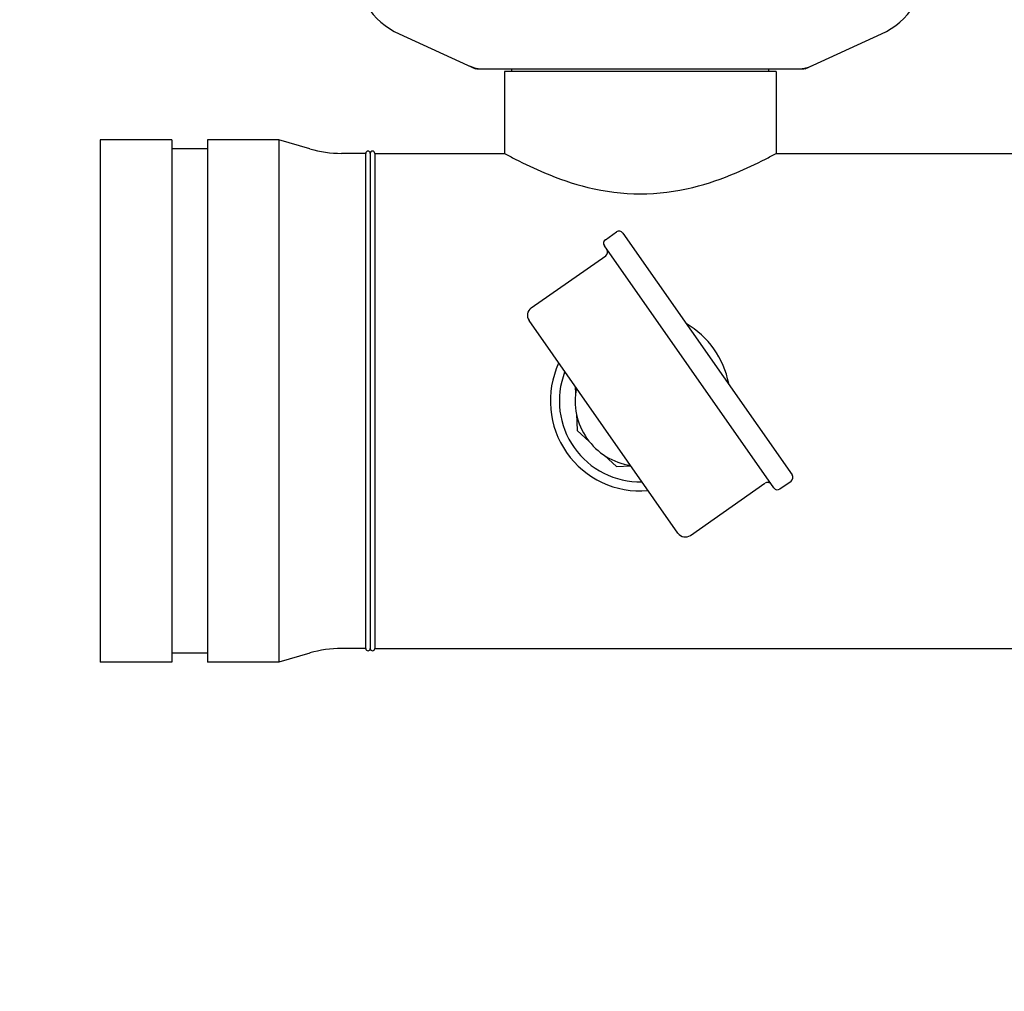
# Model space of a CAD drawing. Units: millimetres. Extents: x 14963 to 18482, y 9365 to 14234.
# Drawn here: x 15583 to 15802, y 12420 to 12636 of the extents above; entities that cross this region are included whole.
import ezdxf

# ---------------------------------------------------------------- set-up
doc = ezdxf.new("R2010")
doc.units = ezdxf.units.MM
doc.layers.add('COTAS', color=7, linetype='Continuous')
doc.styles.add('ARIAL', font='arial.ttf')
doc.dimstyles.new('Diseño_PlanosFabricacion', dxfattribs={"dimscale": 0.7, "dimtxt": 45, "dimasz": 50, "dimexe": 7, "dimexo": 7, "dimgap": 20, "dimtad": 1, "dimtih": 1, "dimtoh": 1, "dimdec": 0, "dimzin": 1, "dimdsep": 46, "dimtxsty": 'ARIAL', "dimcen": 15, "dimadec": 0, "dimazin": 0, "dimtp": 0.05, "dimtm": 0.05, "dimtfac": 1, "dimtdec": 0, "dimtofl": 0, "dimtmove": 0, "dimatfit": 3, "dimfxl": 0, "dimtolj": 1, "dimarcsym": 0})

# ---------------------------------------------------------------- blocks, each defined once
blk = doc.blocks.new('*D3')
at = {"layer": 'COTAS', "color": 0, "lineweight": -2}
for p, q in [((15700.11, 13594.72), (15398.25, 13594.72)), ((15403.15, 13559.72), (15403.15, 12939.44)), ((15403.15, 12319.17), (15403.15, 12879.25)), ((15793.96, 12284.17), (15398.25, 12284.17))]:
    blk.add_line(p, q, dxfattribs=at)
at = {"layer": 'COTAS', "color": 0}
for points in [[(15397.32, 13559.72), (15408.98, 13559.72), (15403.15, 13594.72)], [(15397.32, 12319.17), (15408.98, 12319.17), (15403.15, 12284.17)]]:
    blk.add_solid(points, dxfattribs=at)
at = {"layer": 'Defpoints', "color": 0}
for p in [(15705.01, 13594.72), (15403.15, 12284.17), (15798.86, 12284.17)]:
    blk.add_point(p, dxfattribs=at)
at = {"layer": 'COTAS', "color": 0, "insert": (15403.15, 12909.35), "char_height": 31.5, "attachment_point": 5, "style": 'ARIAL'}
blk.add_mtext('\\A1;1311 mm', dxfattribs=at)

msp = doc.modelspace()

# ---------------------------------------------------------------- linework, layer by layer
at = {"color": 7, "linetype": 'Continuous'}
for p, q in [((15667.81, 12632.7), (15684.72, 12624.98)), ((15758.01, 12624.98), (15774.92, 12632.7)), ((15685.02, 12624.92), (15757.71, 12624.92)), ((15691.21, 12624.34), (15691.21, 12606.17)), ((15691.21, 12624.34), (15691.21, 12606.17)), ((15751.51, 12624.34), (15691.21, 12624.34)), ((15692.81, 12624.34), (15692.81, 12624.92)), ((15749.91, 12624.34), (15749.91, 12624.92)), ((15751.51, 12624.34), (15751.51, 12606.17)), ((15751.51, 12624.34), (15751.51, 12606.17)), ((15601.36, 12609.17), (15601.36, 12493.17)), ((15617.24, 12609.17), (15601.36, 12609.17)), ((15617.24, 12609.17), (15617.24, 12493.17)), ((15625.19, 12609.17), (15625.19, 12493.17)), ((15641.07, 12609.17), (15625.19, 12609.17)), ((15641.07, 12609.17), (15641.07, 12493.17)), ((15647.94, 12607.17), (15641.07, 12609.17)), ((15647.94, 12607.17), (15641.07, 12609.17)), ((15625.19, 12607.17), (15617.24, 12607.17)), ((15660.36, 12606.17), (15654.93, 12606.17)), ((15660.36, 12606.17), (15654.93, 12606.17)), ((15660.36, 12496.17), (15660.36, 12606.17)), ((15661.36, 12606.17), (15661.36, 12496.17)), ((15661.36, 12606.17), (15661.36, 12496.17)), ((15662.36, 12606.17), (15662.36, 12496.17)), ((15662.36, 12606.17), (15691.21, 12606.17)), ((15662.36, 12606.17), (15691.21, 12606.17)), ((15751.51, 12606.17), (15854.36, 12606.17)), ((15713.61, 12587), (15716.07, 12588.72)), ((15713.61, 12587), (15716.07, 12588.72)), ((15717.46, 12588.47), (15755.09, 12534.74)), ((15750.99, 12531.87), (15713.36, 12585.61)), ((15697.12, 12571.85), (15713.66, 12583.44)), ((15697.12, 12571.85), (15713.66, 12583.44)), ((15729.72, 12521.8), (15696.62, 12569.06)), ((15706.89, 12554.41), (15706.96, 12552.82)), ((15707.16, 12548.27), (15707.32, 12544.62)), ((15707.32, 12544.62), (15710.01, 12542.15)), ((15713.37, 12539.07), (15716.06, 12536.6)), ((15716.06, 12536.6), (15719.26, 12536.74)), ((15732.51, 12521.31), (15749.05, 12532.89)), ((15732.51, 12521.31), (15749.05, 12532.89)), ((15752.38, 12531.62), (15754.84, 12533.35)), ((15752.38, 12531.62), (15754.84, 12533.35)), ((15625.19, 12495.17), (15617.24, 12495.17)), ((15647.94, 12495.17), (15641.07, 12493.17)), ((15647.94, 12495.17), (15641.07, 12493.17)), ((15660.36, 12496.17), (15654.93, 12496.17)), ((15660.36, 12496.17), (15654.93, 12496.17)), ((15662.36, 12496.17), (15829.86, 12496.17)), ((15617.24, 12493.17), (15601.36, 12493.17)), ((15641.07, 12493.17), (15625.19, 12493.17))]:
    msp.add_line(p, q, dxfattribs=at)
for centre, radius, start, end in [((15674.86, 12648.17), 17, 114.5295, 245.4705), ((15767.86, 12648.17), 17, 294.5295, 65.4705), ((15686.5, 12632.45), 7.53, 245.4479, 270.0225), ((15756.22, 12632.49), 7.57, 270.0046, 281.0597), ((15756.21, 12632.49), 7.57, 281.121, 294.5176), ((15654.93, 12631.17), 25, 253.7462, 270), ((15660.86, 12606.17), 0.5, 0, 180), ((15661.86, 12606.17), 0.5, 0, 180), ((15661.86, 12606.17), 0.5, 0, 180), ((15714.18, 12586.18), 1, 125, 215), ((15716.64, 12587.9), 1, 35, 125), ((15713.09, 12584.25), 1, 305, 35), ((15698.26, 12570.21), 2, 125, 215), ((15721.36, 12551.17), 20, 11.1556, 59.3998), ((15721.36, 12551.17), 20, 155.2857, 274.7641), ((15721.36, 12551.17), 18, 159.1227, 271.1597), ((15721.36, 12551.17), 14.5, 168.7229, 261.3549), ((15754.27, 12534.16), 1, 305, 35), ((15749.63, 12532.07), 1, 35, 125), ((15751.81, 12532.44), 1, 215, 305), ((15731.36, 12522.95), 2, 215, 305), ((15654.93, 12471.17), 25, 90, 106.2538), ((15660.86, 12496.17), 0.5, 180, 0), ((15661.86, 12496.17), 0.5, 180, 0), ((15661.86, 12496.17), 0.5, 180, 0)]:
    msp.add_arc(centre, radius, start, end, dxfattribs=at)
for points in [[(15685.02, 12624.92), (15684.92, 12624.92), (15684.81, 12624.94), (15684.72, 12624.98)], [(15758.01, 12624.98), (15757.91, 12624.94), (15757.81, 12624.92), (15757.71, 12624.92)]]:
    msp.add_open_spline(points, degree=3, dxfattribs=at)
msp.add_open_spline([(15691.21, 12606.17), (15692, 12605.74), (15694.89, 12604.19), (15700.92, 12601.33), (15710.12, 12598.14), (15721.36, 12596.65), (15732.61, 12598.14), (15741.81, 12601.33), (15747.83, 12604.19), (15750.73, 12605.74), (15751.51, 12606.17)], degree=3, knots=[0, 0, 0, 0, 0.042142, 0.155069, 0.314759, 0.499989, 0.685215, 0.844915, 0.957853, 1, 1, 1, 1], dxfattribs=at)

# ---------------------------------------------------------------- dimensions: what is measured, and where the dimension line sits
at = {"layer": 'COTAS'}
dim = msp.add_linear_dim(base=(15403.15, 12284.17), p1=(15705.01, 13594.72), p2=(15798.86, 12284.17), angle=90, dimstyle='Diseño_PlanosFabricacion', override={"dimpost": ' mm'}, dxfattribs=at)
dim.commit()
dim.dimension.update_dxf_attribs({"geometry": '*D3', "text_midpoint": (15403.15, 12909.35), "dimtype": 160})

doc.saveas('drawing.dxf')
